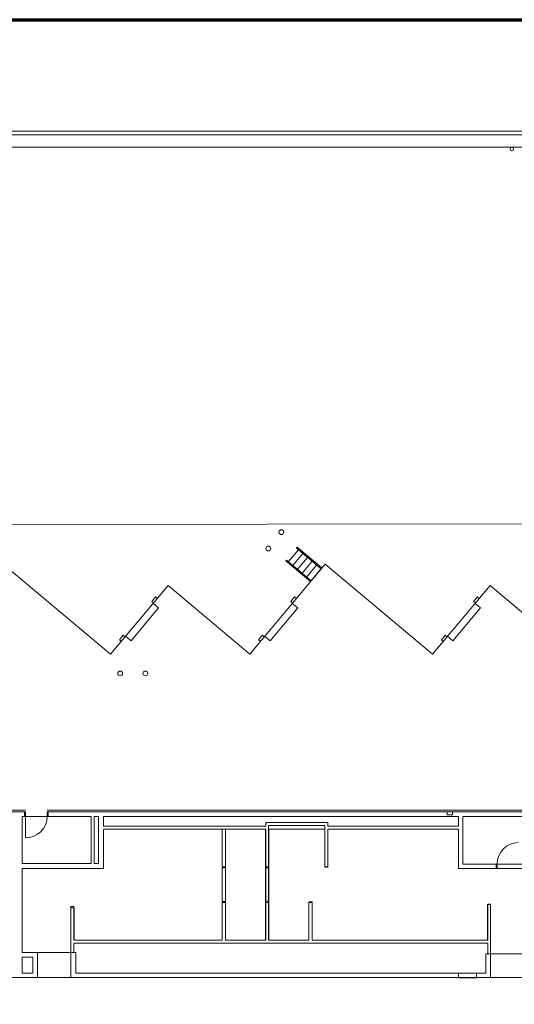
# Model space of a CAD drawing. Units: feet. Extents: x -659 to 498, y -425 to 456.
# Drawn here: x -57 to 12, y 103 to 241 of the extents above; entities that cross this region are included whole.
import ezdxf

# ---------------------------------------------------------------- set-up
doc = ezdxf.new("R2010")
doc.units = ezdxf.units.FT
doc.header["$LTSCALE"] = 40
doc.header["$MEASUREMENT"] = 0
doc.header["$PDMODE"] = 1
doc.header["$PDSIZE"] = -2
for name, color, linetype, lineweight in [('A-DOOR-1', 7, 'Continuous', 5), ('A-DOOR-2', 7, 'Continuous', 5), ('A-EQPM-2', 7, 'Continuous', 5), ('A-PERI-6', 7, 'Continuous', 5), ('A-SLAB-2', 7, 'Continuous', 5), ('A-STRS-2', 7, 'Continuous', 5), ('A-WALL-3', 7, 'Continuous', 5), ('A-WALL-4', 7, 'Continuous', 5)]:
    doc.layers.add(name, color=color, linetype=linetype, lineweight=lineweight)

# ---------------------------------------------------------------- blocks, each defined once
blk = doc.blocks.new('FE4')
at = {"layer": 'A-EQPM-2', "color": 0, "linetype": 'Continuous', "lineweight": 15, "transparency": 33554687}
blk.add_circle((0, 0), 0.25, dxfattribs=at)
blk = doc.blocks.new('FE2')
at = {"layer": 'A-EQPM-2', "color": 0, "linetype": 'Continuous', "lineweight": 15, "transparency": 33554687}
for p, q in [((-0.3836, -0.2095), (-0.3836, 0.2072)), ((-0.3836, 0.2072), (0.3664, 0.2072)), ((0.3664, 0.2072), (0.3664, -0.2095)), ((-0.4877, -0.2095), (0.4706, -0.2095)), ((0.3664, -0.2095), (-0.3836, -0.2095))]:
    blk.add_line(p, q, dxfattribs=at)
blk = doc.blocks.new('FHC1')
at = {"layer": 'A-EQPM-2', "color": 0, "linetype": 'Continuous', "lineweight": 15, "transparency": 33554687}
for p, q in [((-1.3187, 0.3308), (-1.3187, -0.3359)), ((-1.3187, 0.3308), (1.1813, 0.3308)), ((1.1813, 0.3308), (1.1813, -0.3359)), ((-1.4229, -0.3359), (1.2855, -0.3359))]:
    blk.add_line(p, q, dxfattribs=at)

msp = doc.modelspace()

# ---------------------------------------------------------------- linework, layer by layer
at = {"layer": 'A-DOOR-1', "linetype": 'Continuous', "lineweight": 15, "transparency": 33554687, "flags": 128}
for points in [[(-56.8291, 129.469), (-56.6625, 129.469), (-56.6625, 130.1044), (-56.8291, 130.1044)], [(-53.4958, 129.469), (-53.6625, 129.469), (-53.6625, 130.1044), (-53.4958, 130.1044)], [(9.082, 122.8205), (9.2487, 122.8205), (9.2487, 122.2164), (9.082, 122.2164)]]:
    msp.add_lwpolyline(points, dxfattribs=at)
at = {"layer": 'A-DOOR-2', "linetype": 'Continuous', "lineweight": 15, "transparency": 33554687}
msp.add_line((-56.6625, 126.469), (-56.6625, 129.469), dxfattribs=at)
for centre, start, end in [((-56.6625, 129.469), 270, 0), ((12.2487, 122.8205), 90, 180)]:
    msp.add_arc(centre, 3, start, end, dxfattribs=at)
at = {"layer": 'A-DOOR-2', "linetype": 'Continuous', "lineweight": 5, "transparency": 33554687}
for p in [(-56.6625, 129.469), (-53.6625, 129.469), (9.2487, 122.8205)]:
    msp.add_point(p, dxfattribs=at)
at = {"layer": 'A-EQPM-2', "linetype": 'Continuous', "lineweight": 15, "transparency": 33554687}
for p, q in [((-39.0448, 159.5198), (-38.5091, 160.1582)), ((-38.2538, 159.9439), (-38.5091, 160.1582)), ((-19.5982, 159.5198), (-19.0625, 160.1582)), ((-18.8072, 159.9439), (-19.0625, 160.1582)), ((5.9552, 159.5198), (6.4909, 160.1582)), ((6.7462, 159.9439), (6.4909, 160.1582)), ((-38.077, 158.5989), (-41.9337, 154.0026)), ((-38.7894, 159.3055), (-39.0448, 159.5198)), ((-38.077, 158.5989), (-38.843, 159.2417)), ((-18.6304, 158.5989), (-22.4871, 154.0027)), ((-19.3429, 159.3055), (-19.5982, 159.5198)), ((-18.6304, 158.5989), (-19.3964, 159.2417)), ((6.923, 158.5989), (3.0663, 154.0026)), ((6.2106, 159.3055), (5.9552, 159.5198)), ((6.923, 158.5989), (6.157, 159.2417)), ((-43.0086, 154.7959), (-43.5443, 154.1575)), ((-43.289, 153.9432), (-43.5443, 154.1575)), ((-42.7533, 154.5816), (-43.0086, 154.7959)), ((-41.9337, 154.0026), (-42.6997, 154.6454)), ((-23.5621, 154.7959), (-24.0977, 154.1575)), ((-23.8424, 153.9432), (-24.0977, 154.1575)), ((-23.3067, 154.5816), (-23.5621, 154.7959)), ((-22.4871, 154.0027), (-23.2532, 154.6455)), ((1.9914, 154.7959), (1.4557, 154.1575)), ((1.711, 153.9432), (1.4557, 154.1575)), ((2.2467, 154.5816), (1.9914, 154.7959)), ((3.0663, 154.0026), (2.3003, 154.6454))]:
    msp.add_line(p, q, dxfattribs=at)
at = {"layer": 'A-EQPM-2', "linetype": 'Continuous', "lineweight": 70, "transparency": 33554687, "flags": 128}
msp.add_lwpolyline([(-659.29, 240.78), (208.71, 240.78), (208.71, -425.2187), (-659.29, -425.2187)], close=True, dxfattribs=at)
at = {"layer": 'A-PERI-6', "linetype": 'Continuous', "lineweight": 15, "transparency": 33554687, "flags": 128}
for points in [[(-47.5108, 122.9247), (-57.1625, 122.9247), (-57.1625, 129.469), (-47.5108, 129.469)], [(13.5861, 122.8205), (4.4359, 122.8205), (4.4359, 129.469), (13.5861, 129.469)], [(-50.3313, 106.969), (-50.3313, 116.6982), (-49.8938, 116.6982), (-49.8938, 112.1982), (-29.1758, 112.1982), (-29.1758, 117.4482), (-28.7383, 117.4482), (-28.7383, 112.1982), (-23.1187, 112.1982), (-23.1187, 127.7086), (-28.7383, 127.7086), (-28.7383, 122.4534), (-29.1758, 122.4534), (-29.1758, 127.7086), (-45.7608, 127.7086), (-45.7608, 122.2164), (-57.1625, 122.2164), (-57.1625, 110.469), (-54.998, 110.469), (-54.998, 106.969)], [(13.0028, 106.969), (13.0028, 110.469), (13.5861, 110.469), (13.607, 122.2164), (3.8317, 122.2164), (3.8317, 127.7086), (-14.4022, 127.7086), (-14.4022, 122.3753), (-14.8397, 122.3753), (-14.8397, 127.7086), (-22.6812, 127.7086), (-22.6812, 112.1982), (-17.0598, 112.1982), (-17.0598, 117.5316), (-16.6223, 117.5316), (-16.6223, 112.1982), (7.8978, 112.1982), (7.8978, 117.1982), (8.3353, 117.1982), (8.3353, 106.969)]]:
    msp.add_lwpolyline(points, close=True, dxfattribs=at)
msp.add_lwpolyline([(-50.3313, 106.969), (-55.0113, 106.969), (-54.998, 110.469), (-57.1625, 110.469)], dxfattribs=at)
at = {"layer": 'A-SLAB-2', "linetype": 'Continuous', "lineweight": 15, "transparency": 33554687}
for p, q in [((95.796, 225.2195), (-141.0857, 225.2195)), ((-111.3304, 170.2314), (21.4619, 170.359)), ((-44.7888, 152.1558), (-59.7842, 164.7384)), ((-14.7842, 164.7384), (-25.3422, 152.1558)), ((0.2112, 152.1558), (-14.7842, 164.7384)), ((-36.7539, 161.7314), (-44.7888, 152.1558)), ((-25.3422, 152.1558), (-36.7539, 161.7314)), ((8.2461, 161.7314), (0.2112, 152.1558)), ((19.6578, 152.1558), (8.2461, 161.7314)), ((-50.2203, 110.469), (-54.998, 110.469)), ((8.3206, 110.2923), (12.9678, 110.2923)), ((-56.04, 106.969), (-62.1104, 106.969))]:
    msp.add_line(p, q, dxfattribs=at)
for centre in [(-20.9189, 169.1892), (-22.7424, 166.9104), (-43.4543, 149.4588), (-39.9302, 149.4588)]:
    msp.add_circle(centre, 0.3333, dxfattribs=at)
at = {"layer": 'A-STRS-2', "linetype": 'Continuous', "lineweight": 15, "transparency": 33554687}
for p, q in [((-19.934, 165.0833), (-18.5413, 166.743)), ((-18.7966, 166.9573), (-18.6895, 167.085)), ((-15.3494, 164.0648), (-18.7966, 166.9573)), ((-15.2423, 164.1924), (-18.6895, 167.085)), ((-20.2964, 165.1699), (-20.1893, 165.2975)), ((-16.8492, 162.2773), (-20.2964, 165.1699)), ((-16.7421, 162.405), (-20.1893, 165.2975)), ((-19.2956, 164.5476), (-17.9029, 166.2074)), ((-18.6572, 164.012), (-17.2645, 165.6717)), ((-18.0188, 163.4763), (-16.6262, 165.1361)), ((-17.3805, 162.9407), (-15.9878, 164.6004)), ((-15.2423, 164.1924), (-16.8492, 162.2773))]:
    msp.add_line(p, q, dxfattribs=at)
at = {"layer": 'A-WALL-3', "linetype": 'Continuous', "lineweight": 15, "transparency": 33554687}
for p, q in [((-60.5375, 130.1044), (-56.8291, 130.1044)), ((-56.6656, 130.3544), (-59.8273, 130.3544)), ((-57.1625, 129.469), (-56.8291, 129.469)), ((-57.1625, 129.469), (-57.1625, 122.9247)), ((-56.8291, 129.469), (-56.8291, 130.1044)), ((18.488, 130.3544), (-53.662, 130.3544)), ((-53.4958, 129.469), (-53.4958, 130.1044)), ((19.002, 130.1044), (-53.4958, 130.1044)), ((-47.5108, 129.469), (-53.4958, 129.469)), ((-47.5108, 122.9247), (-47.5108, 129.469)), ((-47.1045, 122.9247), (-47.1045, 129.469)), ((-46.4691, 129.469), (-47.1045, 129.469)), ((-46.4691, 129.469), (-46.4691, 122.9247)), ((-45.7608, 129.469), (-45.7608, 128.1149)), ((3.8317, 129.469), (-45.7608, 129.469)), ((3.8317, 129.469), (3.8317, 128.1149)), ((4.4359, 129.469), (4.4359, 122.8205)), ((13.5861, 129.469), (4.4359, 129.469)), ((-45.7608, 128.1149), (-23.1029, 128.1149)), ((-23.1029, 128.6149), (-14.4022, 128.6149)), ((-23.1029, 128.1149), (-23.1029, 128.6149)), ((-22.6966, 122.4534), (-22.6966, 128.2086)), ((-22.6966, 128.2086), (-14.8397, 128.2086)), ((-14.8397, 122.4534), (-14.8397, 128.2086)), ((-14.4022, 128.1149), (-14.4022, 128.6149)), ((-14.4022, 128.1149), (3.8317, 128.1149)), ((-45.7608, 127.7086), (-45.7608, 122.2164)), ((-45.7608, 127.7086), (-23.1029, 127.7086)), ((-29.1758, 122.4534), (-29.1758, 127.7036)), ((-28.7383, 122.4534), (-28.7383, 127.7036)), ((-23.1029, 122.4534), (-23.1029, 127.7086)), ((-14.4022, 122.4534), (-14.4022, 127.7086)), ((-14.4022, 127.7086), (3.8317, 127.7086)), ((3.8317, 122.2164), (3.8317, 127.7086)), ((-47.5108, 122.9247), (-57.1625, 122.9247)), ((-46.4691, 122.9247), (-47.1045, 122.9247)), ((-29.1758, 122.4534), (-28.7383, 122.4534)), ((-23.1029, 122.4534), (-22.6966, 122.4534)), ((-14.8397, 122.4534), (-14.4022, 122.4534)), ((9.082, 122.8205), (4.4359, 122.8205)), ((9.082, 122.2164), (9.082, 122.8205)), ((-45.7608, 122.2164), (-57.1625, 122.2164)), ((-57.1625, 122.2164), (-57.1625, 110.469)), ((-29.1758, 117.5804), (-29.1758, 122.2867)), ((-29.1758, 122.2867), (-28.7383, 122.2867)), ((-28.7383, 117.5804), (-28.7383, 122.2867)), ((-23.1029, 117.6201), (-23.1029, 122.2867)), ((-23.1029, 122.2867), (-22.6966, 122.2867)), ((-22.6966, 117.6201), (-22.6966, 122.2867)), ((9.082, 122.2164), (3.8317, 122.2164)), ((-29.1758, 117.5804), (-28.7383, 117.5804)), ((-29.1758, 112.1982), (-29.1758, 117.4482)), ((-29.1758, 117.4482), (-28.7383, 117.4482)), ((-28.7383, 112.1982), (-28.7383, 117.4482)), ((-23.1029, 117.6201), (-22.6966, 117.6201)), ((-23.1029, 112.1982), (-23.1029, 117.4534)), ((-23.1029, 117.4534), (-22.6966, 117.4534)), ((-22.6966, 112.1982), (-22.6966, 117.4534)), ((-17.0598, 112.1982), (-17.0598, 117.4482)), ((-17.0598, 117.4482), (-16.6223, 117.4482)), ((-16.6223, 112.1982), (-16.6223, 117.4482)), ((7.929, 117.2218), (8.3353, 117.2218)), ((7.929, 112.1982), (7.929, 117.2218)), ((8.3353, 110.2964), (8.3353, 117.2218)), ((-49.925, 116.8885), (-50.3313, 116.8885)), ((-50.3313, 116.8885), (-50.3313, 110.4606)), ((-49.925, 116.8885), (-49.925, 112.1982)), ((-29.1758, 112.1982), (-49.925, 112.1982)), ((7.929, 111.7919), (-49.925, 111.7919)), ((-49.925, 110.8753), (-49.925, 111.7919)), ((-49.925, 111.7919), (-49.925, 110.4606)), ((-23.1029, 112.1982), (-28.7383, 112.1982)), ((-17.0598, 112.1982), (-22.6966, 112.1982)), ((7.929, 112.1982), (-16.6223, 112.1982)), ((7.929, 110.2964), (7.929, 111.7919)), ((-54.998, 110.469), (-57.1625, 110.469)), ((-54.998, 106.969), (-54.998, 110.469)), ((-49.925, 110.4606), (-50.3313, 110.4606)), ((-49.6647, 110.4523), (-50.3313, 110.4523)), ((-50.3313, 110.4523), (-50.3313, 106.969)), ((-50.3313, 110.4523), (-50.3313, 106.969)), ((-49.6647, 110.4523), (-49.6647, 107.6357)), ((-49.6647, 110.4523), (-49.6647, 107.6044)), ((7.6687, 107.6044), (7.6687, 110.2964)), ((8.3393, 110.2964), (7.6745, 110.2964)), ((8.3353, 106.969), (8.3353, 110.2964)), ((-55.6647, 109.8024), (-57.1625, 109.8024)), ((-57.1625, 109.8024), (-57.1625, 107.6044)), ((-55.6647, 107.6044), (-55.6647, 109.8024)), ((-55.6647, 107.6044), (-57.1625, 107.6044)), ((7.6687, 107.6044), (-49.6647, 107.6044)), ((-54.998, 106.969), (-58.3291, 106.969)), ((8.3353, 106.969), (-50.3313, 106.969))]:
    msp.add_line(p, q, dxfattribs=at)
at = {"layer": 'A-WALL-4', "linetype": 'Continuous', "lineweight": 15, "transparency": 33554687}
for p, q in [((79.9259, 224.6878), (-156.4883, 224.6878)), ((79.2904, 222.969), (-155.7833, 222.969))]:
    msp.add_line(p, q, dxfattribs=at)

# ---------------------------------------------------------------- block references
at = {"layer": 'A-EQPM-2', "transparency": 33554687}
for name, p, rotation in [('FE4', (11.2904, 222.719), 90), ('FE2', (2.6184, 129.9158), 180)]:
    msp.add_blockref(name, p, dxfattribs=dict(at, rotation=rotation))
msp.add_blockref('FHC1', (5.154, 107.2632), dxfattribs=at)

doc.saveas('drawing.dxf')
